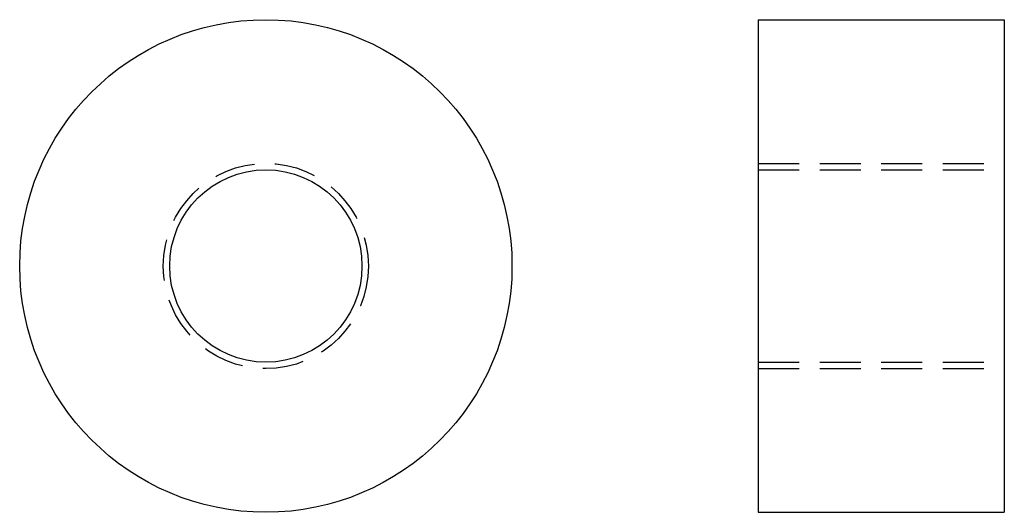
# Model space of a CAD drawing. Extents: x -1.5 to 4.5, y -1.5 to 1.5.
import ezdxf

# ---------------------------------------------------------------- set-up
doc = ezdxf.new("R2010")
doc.units = 0
doc.header["$MEASUREMENT"] = 0
doc.linetypes.add('HIDDEN', pattern=[0.375, 0.25, -0.125])
doc.layers.get('0').update_dxf_attribs({"linetype": 'CONTINUOUS'})

# ---------------------------------------------------------------- blocks, each defined once
blk = doc.blocks.new('E45017FV')
for p, q in [((0, 1.5), (0, -1.5)), ((0, 1.5), (1.5, 1.5)), ((1.5, 1.5), (1.5, -1.5)), ((1.5, 1.5), (1.5, 1.5)), ((1.5, 1.5), (1.5, 1.5)), ((1.5, 1.5), (1.5, 1.5)), ((1.5, 1.5), (1.5, 1.5)), ((1.5, 1.5), (1.5, 1.5)), ((1.5, 1.5), (1.5, 1.5)), ((1.5, 1.5), (1.5, 1.5)), ((1.5, 1.5), (1.5, 1.5)), ((1.5, 1.5), (1.5, 1.5)), ((1.5, 1.5), (1.5, 1.5)), ((1.5, 1.5), (1.5, 1.5)), ((1.5, 1.5), (1.5, 1.5)), ((1.5, 1.5), (1.5, 1.5)), ((1.5, 1.5), (1.5, 1.5)), ((1.5, 1.5), (1.5, 1.5)), ((0, -1.5), (1.5, -1.5))]:
    blk.add_line(p, q)
at = {"linetype": 'HIDDEN'}
for p, q in [((0, 0.625), (1.5, 0.625)), ((0, 0.5859), (1.5, 0.5859)), ((0, -0.5859), (1.5, -0.5859)), ((0, -0.625), (1.5, -0.625))]:
    blk.add_line(p, q, dxfattribs=at)
blk = doc.blocks.new('E45017SV')
blk.add_line((1.5, 0), (1.5, 0))
blk.add_line((1.5, 0), (1.5, 0))
blk.add_line((1.5, 0), (1.5, 0))
blk.add_line((1.5, 0), (1.5, 0))
blk.add_line((1.5, 0), (1.5, 0))
blk.add_line((1.5, 0), (1.5, 0))
blk.add_line((1.5, 0), (1.5, 0))
blk.add_line((1.5, 0), (1.5, 0))
blk.add_line((1.5, 0), (1.5, 0))
blk.add_line((1.5, 0), (1.5, 0))
blk.add_line((1.5, 0), (1.5, 0))
blk.add_line((1.5, 0), (1.5, 0))
blk.add_line((1.5, 0), (1.5, 0))
blk.add_line((1.5, 0), (1.5, 0))
blk.add_line((1.5, 0), (1.5, 0))
for radius in [1.5, 0.5859]:
    blk.add_circle((0, 0), radius)
at = {"linetype": 'HIDDEN'}
blk.add_circle((0, 0), 0.625, dxfattribs=at)

msp = doc.modelspace()

# ---------------------------------------------------------------- block references
for name, p in [('E45017SV', (0, 0)), ('E45017FV', (3, 0))]:
    msp.add_blockref(name, p)

doc.saveas('drawing.dxf')
